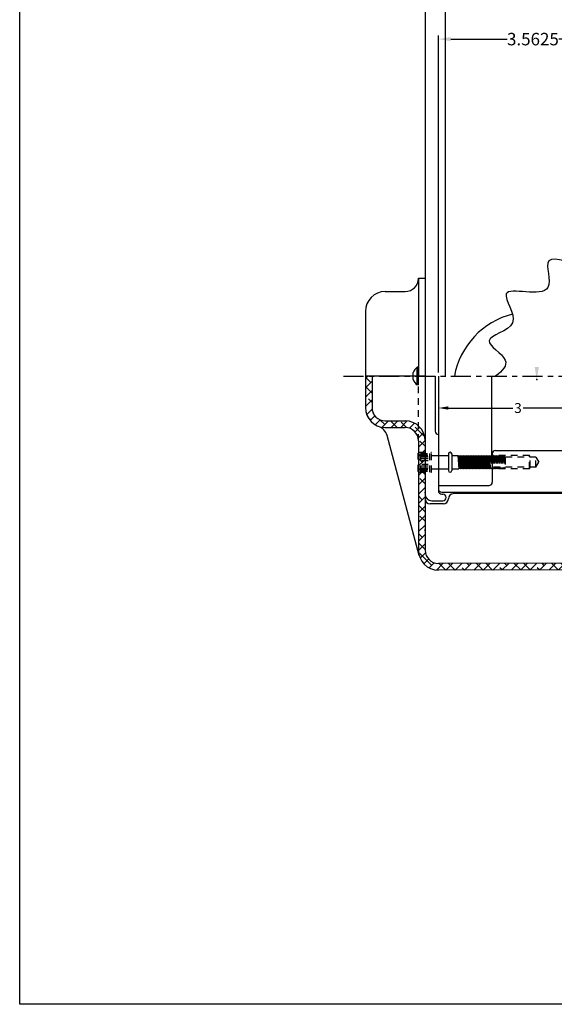
# Model space of a CAD drawing. Extents: x 4.1 to 56, y -16.5 to 16.2.
# Drawn here: x 4.1 to 14.2, y -16.5 to 2.1 of the extents above; entities that cross this region are included whole.
import ezdxf

# ---------------------------------------------------------------- set-up
doc = ezdxf.new("R2010")
doc.units = 0
doc.header["$LTSCALE"] = 0.5
doc.header["$MEASUREMENT"] = 0
doc.linetypes.add('CENTER2', pattern=[1.125, 0.75, -0.125, 0.125, -0.125])
doc.linetypes.add('HIDDEN', pattern=[0.375, 0.25, -0.125])
doc.layers.get('DEFPOINTS').update_dxf_attribs({"linetype": 'CONTINUOUS'})
for name, color, linetype in [('01-OBJ', 10, 'CONTINUOUS'), ('02-CEN', 2, 'CENTER2'), ('02-HID', 4, 'HIDDEN'), ('02-OBJ', 80, 'CONTINUOUS'), ('03-OBJ', 211, 'CONTINUOUS'), ('04-HID', 4, 'HIDDEN'), ('04-OBJ', 8, 'CONTINUOUS'), ('05-HAT', 171, 'CONTINUOUS'), ('05-HID', 4, 'HIDDEN'), ('05-OBJ', 30, 'CONTINUOUS'), ('DIM', 40, 'CONTINUOUS')]:
    doc.layers.add(name, color=color, linetype=linetype)
doc.styles.get("Standard").update_dxf_attribs({"font": 'SIMPLEX', "width": 0.75})
doc.dimstyles.get("Standard").update_dxf_attribs({"dimtxt": 0.18, "dimasz": 0.18, "dimexe": 0.18, "dimexo": 0.0625, "dimgap": 0.09, "dimtad": 0, "dimtih": 1, "dimtoh": 1, "dimdec": 4, "dimzin": 0, "dimdsep": 46, "dimtxsty": 'Standard', "dimcen": 0.09, "dimadec": 0, "dimazin": 0, "dimtfac": 1, "dimtdec": 4, "dimtofl": 0, "dimtmove": 0, "dimatfit": 3, "dimfxl": 0, "dimtolj": 1, "dimtzin": 0, "dimarcsym": 0})

# ---------------------------------------------------------------- blocks, each defined once
blk = doc.blocks.new('*D39')
at = {"layer": 'DEFPOINTS', "color": 0}
for p in [(12.018, 1.733), (15.58, 1.195), (12.018, -4.618)]:
    blk.add_point(p, dxfattribs=at)
at = {"layer": 'DIM', "lineweight": -2}
for p, q in [((12.018, -4.548), (12.018, 1.803)), ((12.252, 1.733), (13.314, 1.733)), ((15.346, 1.733), (14.284, 1.733)), ((15.58, 1.265), (15.58, 1.803))]:
    blk.add_line(p, q, dxfattribs=at)
at = {"layer": 'DIM'}
for points in [[(12.252, 1.772), (12.252, 1.694), (12.018, 1.733)], [(15.346, 1.772), (15.346, 1.694), (15.58, 1.733)]]:
    blk.add_solid(points, dxfattribs=at)
at = {"layer": 'DIM', "insert": (13.799, 1.733), "char_height": 0.2344, "attachment_point": 5}
blk.add_mtext('\\A1;3.5625', dxfattribs=at)
blk = doc.blocks.new('*D43')
at = {"layer": 'DEFPOINTS', "color": 0}
for p in [(12.018, -5.122), (15.016, -5.122), (12.018, -5.22)]:
    blk.add_point(p, dxfattribs=at)
at = {"layer": 'DIM', "lineweight": -2}
for p, q in [((12.018, -5.192), (12.018, -5.29)), ((15.016, -5.192), (15.016, -5.29)), ((12.205, -5.22), (13.42, -5.22)), ((14.829, -5.22), (13.614, -5.22))]:
    blk.add_line(p, q, dxfattribs=at)
at = {"layer": 'DIM'}
for points in [[(12.205, -5.188), (12.205, -5.251), (12.018, -5.22)], [(14.829, -5.188), (14.829, -5.251), (15.016, -5.22)]]:
    blk.add_solid(points, dxfattribs=at)
at = {"layer": 'DIM', "insert": (13.517, -5.22), "char_height": 0.1875, "attachment_point": 5}
blk.add_mtext('\\A1;3', dxfattribs=at)

msp = doc.modelspace()

# ---------------------------------------------------------------- hatches: boundary and pattern name
at = {"layer": '05-HAT'}
h = msp.add_hatch(dxfattribs=at)
h.set_pattern_fill('ANSI38', color=256, style=0)
h.set_pattern_definition([(45, (-4.54877, -14.01928), (-0.08838835, 0.08838835), []), (135, (-4.54877, -14.01928), (-0.26516504, 0.08838835), [0.3125, -0.1875])])
h.paths.add_polyline_path([(11.01795, -5.46279, -0.41421356), (10.76795, -5.21279), (10.76795, -4.61779), (10.64295, -4.61779), (10.64295, -5.21279, 0.4080692), (11.01006, -5.58771), (11.01795, -5.58779), (11.39295, -5.58779, -0.41397937), (11.64295, -5.83759), (11.64295, -5.55828, 0.18448302), (11.39295, -5.46279)])
h.paths.add_polyline_path([(11.76795, -7.90029), (11.76795, -5.83779, 0.21342183), (11.64295, -5.55828), (11.64295, -5.83759, -0.00019991), (11.64295, -5.83779), (11.64295, -7.90029, 0.41421356), (12.01795, -8.27529), (14.7693, -8.27048, 0.41318975), (15.14299, -7.89548), (15.14299, -6.83248), (15.01799, -6.8327), (15.01799, -7.89548, -0.41421356), (14.76799, -8.14548), (12.01882, -8.15029, -0.41523812)])

# ---------------------------------------------------------------- linework, layer by layer
at = {"layer": '01-OBJ'}
for p, q in [((11.76795, 10.31321), (11.76795, -4.61779)), ((12.14295, 10.31321), (12.14295, -4.61779)), ((11.95545, -4.61779), (11.95545, -5.65529)), ((12.01795, -4.61779), (12.01795, -6.15179)), ((13.01795, -4.61779), (13.01795, -6.15179)), ((12.01745, -5.71729), (12.01795, -5.71729)), ((12.01795, -6.40779), (12.01795, -6.78029)), ((12.07995, -6.84229), (12.1012, -6.84229)), ((11.89295, -6.96779), (12.1012, -6.96779))]:
    msp.add_line(p, q, dxfattribs=at)
for centre, radius, start, end in [((12.01745, -5.65529), 0.062, 180, 270), ((11.89295, -6.84279), 0.125, 180, 270), ((12.07995, -6.78029), 0.062, 180, 270), ((12.1012, -6.90504), 0.06275, 270, 90)]:
    msp.add_arc(centre, radius, start, end, dxfattribs=at)
at = {"layer": '02-CEN'}
msp.add_line((10.23009, -4.61779), (16.09114, -4.61779), dxfattribs=at)
at = {"layer": '02-HID'}
for p, q in [((13.73137, -6.11779), (13.03389, -6.11779)), ((13.74942, -6.14904), (13.73137, -6.11779)), ((13.73137, -6.36779), (13.73137, -6.11779)), ((13.85637, -6.14904), (13.03389, -6.14904)), ((13.74942, -6.33654), (13.74942, -6.14904)), ((13.85637, -6.33654), (13.85637, -6.14904)), ((13.85637, -6.14904), (13.91271, -6.24279)), ((13.85637, -6.33654), (13.91271, -6.24279)), ((13.85637, -6.33654), (13.03389, -6.33654)), ((13.73137, -6.36779), (13.03389, -6.36779)), ((13.73137, -6.36779), (13.74942, -6.33654))]:
    msp.add_line(p, q, dxfattribs=at)
at = {"layer": '02-OBJ'}
for p, q in [((11.64295, -4.45329), (11.61945, -4.45329)), ((11.61945, -4.78229), (11.61945, -4.45329)), ((11.64295, -4.78229), (11.64295, -4.45329)), ((11.54331, -4.68343), (11.54331, -4.55215)), ((12.01745, -4.61779), (12.01745, -6.74279)), ((11.64295, -4.78229), (11.61945, -4.78229)), ((13.03389, -6.08579), (13.03389, -6.61779)), ((13.09589, -6.02379), (14.5534, -6.02379)), ((12.01745, -6.67979), (12.97189, -6.67979)), ((12.07995, -6.80529), (15.39245, -6.80529))]:
    msp.add_line(p, q, dxfattribs=at)
for centre, radius, start, end in [((13.78251, -4.89271), 1.48965, 104.291675, 169.364917), ((11.73195, -4.61915), 0.20019, 124.052573, 160.446016), ((11.73195, -4.61643), 0.20019, 199.553984, 235.947427), ((13.09589, -6.08579), 0.062, 90, 180), ((12.97189, -6.61779), 0.062, 270, 0), ((12.07995, -6.74279), 0.0625, 180, 270)]:
    msp.add_arc(centre, radius, start, end, dxfattribs=at)
msp.add_open_spline([(15.39245, -1.65427), (15.09876, -1.67577), (14.68548, -1.7855), (14.90239, -2.71787), (13.86997, -2.17004), (14.35207, -3.2849), (12.92675, -2.77507), (13.71484, -3.7229), (12.6692, -3.88827), (13.43181, -4.30343), (13.22791, -4.52103), (13.09471, -4.61779)], degree=3, knots=[0.2326451, 0.2326451, 0.2326451, 0.2326451, 0.9485958, 1.43772702, 2.06150049, 2.56447635, 3.35803617, 3.91406697, 4.47313165, 4.94423872, 5.33645086, 5.33645086, 5.33645086, 5.33645086], dxfattribs=at)
at = {"layer": '03-OBJ', "color": 5}
msp.add_lwpolyline([(4.12918, 16.18605), (56.03092, 16.18605), (56.03092, -16.45932), (4.12918, -16.45932)], close=True, dxfattribs=at)
at = {"layer": '04-HID'}
for p, q in [((11.63749, -6.07079), (11.65299, -6.05529)), ((11.63749, -6.41479), (11.63749, -6.07079)), ((11.65299, -6.05529), (11.88749, -6.05529)), ((11.65299, -6.43029), (11.65299, -6.05529)), ((11.68424, -6.43029), (11.68424, -6.05529)), ((11.68731, -6.07525), (11.85263, -6.07525)), ((11.69033, -6.09488), (11.84907, -6.09488)), ((11.69335, -6.11452), (11.84551, -6.11452)), ((11.85624, -6.43029), (11.85624, -6.05529)), ((11.88749, -6.43029), (11.88749, -6.05529)), ((12.99329, -6.11779), (13.00974, -6.36779)), ((12.99329, -6.11779), (13.00773, -6.14279)), ((13.00776, -6.14279), (13.02219, -6.11779)), ((13.02219, -6.11779), (13.03864, -6.36779)), ((13.02219, -6.11779), (13.03663, -6.14279)), ((13.03666, -6.14279), (13.05109, -6.11779)), ((13.05109, -6.11779), (13.06754, -6.36779)), ((13.05109, -6.11779), (13.06553, -6.14279)), ((13.06556, -6.14279), (13.07999, -6.11779)), ((13.07999, -6.11779), (13.09644, -6.36779)), ((13.07999, -6.11779), (13.09443, -6.14279)), ((13.09446, -6.14279), (13.10889, -6.11779)), ((13.10889, -6.11779), (13.12534, -6.36779)), ((13.10889, -6.11779), (13.12333, -6.14279)), ((13.12336, -6.14279), (13.13779, -6.11779)), ((13.13779, -6.11779), (13.15424, -6.36779)), ((13.13779, -6.11779), (13.15223, -6.14279)), ((13.15226, -6.14279), (13.16669, -6.11779)), ((13.16669, -6.11779), (13.18314, -6.36779)), ((13.16669, -6.11779), (13.18113, -6.14279)), ((13.18116, -6.14279), (13.19559, -6.11779)), ((13.19559, -6.11779), (13.21204, -6.36779)), ((13.19559, -6.11779), (13.21003, -6.14279)), ((13.21006, -6.14279), (13.22449, -6.11779)), ((13.22449, -6.11779), (13.24094, -6.36779)), ((13.22449, -6.11779), (13.23893, -6.14279)), ((13.23896, -6.14279), (13.25339, -6.11779)), ((13.25339, -6.11779), (13.26807, -6.34086)), ((13.25339, -6.11779), (13.27586, -6.15671)), ((11.69724, -6.13985), (11.84091, -6.13985)), ((11.70241, -6.17353), (11.83481, -6.17353)), ((11.70803, -6.21006), (11.82819, -6.21006)), ((11.70803, -6.27553), (11.82819, -6.27553)), ((13.00773, -6.14279), (13.02418, -6.34279)), ((13.03663, -6.14279), (13.05308, -6.34279)), ((13.06553, -6.14279), (13.08198, -6.34279)), ((13.09443, -6.14279), (13.11088, -6.34279)), ((13.12333, -6.14279), (13.13978, -6.34279)), ((13.15223, -6.14279), (13.16868, -6.34279)), ((13.18113, -6.14279), (13.19758, -6.34279)), ((13.21003, -6.14279), (13.22648, -6.34279)), ((13.23893, -6.14279), (13.25538, -6.34279)), ((13.26783, -6.14279), (13.27586, -6.24045)), ((13.27586, -6.15671), (13.27586, -6.32737)), ((11.65299, -6.43029), (11.63749, -6.41479)), ((11.65299, -6.43029), (11.88749, -6.43029)), ((11.68731, -6.41034), (11.85263, -6.41034)), ((11.69033, -6.3907), (11.84907, -6.3907)), ((11.69335, -6.37107), (11.84551, -6.37107)), ((11.69724, -6.34573), (11.84091, -6.34573)), ((11.70241, -6.31205), (11.83481, -6.31205)), ((12.99531, -6.34279), (13.00974, -6.36779)), ((13.00974, -6.36779), (13.02418, -6.34279)), ((13.02421, -6.34279), (13.03864, -6.36779)), ((13.03864, -6.36779), (13.05308, -6.34279)), ((13.05311, -6.34279), (13.06754, -6.36779)), ((13.06754, -6.36779), (13.08198, -6.34279)), ((13.08201, -6.34279), (13.09644, -6.36779)), ((13.09644, -6.36779), (13.11088, -6.34279)), ((13.11091, -6.34279), (13.12534, -6.36779)), ((13.12534, -6.36779), (13.13978, -6.34279)), ((13.13981, -6.34279), (13.15424, -6.36779)), ((13.15424, -6.36779), (13.16868, -6.34279)), ((13.16871, -6.34279), (13.18314, -6.36779)), ((13.18314, -6.36779), (13.19758, -6.34279)), ((13.19761, -6.34279), (13.21204, -6.36779)), ((13.21204, -6.36779), (13.22648, -6.34279)), ((13.22651, -6.34279), (13.24094, -6.36779)), ((13.24094, -6.36779), (13.25538, -6.34279)), ((13.25541, -6.34279), (13.26118, -6.35279)), ((13.26118, -6.35279), (13.27586, -6.32737))]:
    msp.add_line(p, q, dxfattribs=at)
at = {"layer": '04-OBJ'}
for p, q in [((11.88749, -6.11779), (12.20667, -6.11779)), ((12.27067, -6.11779), (12.38642, -6.11779)), ((12.38642, -6.11779), (12.40086, -6.36779)), ((12.40086, -6.14279), (12.38642, -6.11779)), ((12.40086, -6.14279), (12.41529, -6.11779)), ((12.41529, -6.11779), (12.43174, -6.36779)), ((12.41529, -6.11779), (12.42973, -6.14279)), ((12.42976, -6.14279), (12.44419, -6.11779)), ((12.44419, -6.11779), (12.46064, -6.36779)), ((12.44419, -6.11779), (12.45863, -6.14279)), ((12.45866, -6.14279), (12.47309, -6.11779)), ((12.47309, -6.11779), (12.48954, -6.36779)), ((12.47309, -6.11779), (12.48753, -6.14279)), ((12.48756, -6.14279), (12.50199, -6.11779)), ((12.50199, -6.11779), (12.51844, -6.36779)), ((12.50199, -6.11779), (12.51643, -6.14279)), ((12.51646, -6.14279), (12.53089, -6.11779)), ((12.53089, -6.11779), (12.54734, -6.36779)), ((12.53089, -6.11779), (12.54533, -6.14279)), ((12.54536, -6.14279), (12.55979, -6.11779)), ((12.55979, -6.11779), (12.57624, -6.36779)), ((12.55979, -6.11779), (12.57423, -6.14279)), ((12.57426, -6.14279), (12.58869, -6.11779)), ((12.58869, -6.11779), (12.60514, -6.36779)), ((12.58869, -6.11779), (12.60313, -6.14279)), ((12.60316, -6.14279), (12.61759, -6.11779)), ((12.61759, -6.11779), (12.63404, -6.36779)), ((12.61759, -6.11779), (12.63203, -6.14279)), ((12.63206, -6.14279), (12.64649, -6.11779)), ((12.64649, -6.11779), (12.66294, -6.36779)), ((12.64649, -6.11779), (12.66093, -6.14279)), ((12.66096, -6.14279), (12.67539, -6.11779)), ((12.67539, -6.11779), (12.69184, -6.36779)), ((12.67539, -6.11779), (12.68983, -6.14279)), ((12.68986, -6.14279), (12.70429, -6.11779)), ((12.70429, -6.11779), (12.72074, -6.36779)), ((12.70429, -6.11779), (12.71873, -6.14279)), ((12.71876, -6.14279), (12.73319, -6.11779)), ((12.73319, -6.11779), (12.74964, -6.36779)), ((12.73319, -6.11779), (12.74763, -6.14279)), ((12.74766, -6.14279), (12.76209, -6.11779)), ((12.76209, -6.11779), (12.77854, -6.36779)), ((12.76209, -6.11779), (12.77653, -6.14279)), ((12.77656, -6.14279), (12.79099, -6.11779)), ((12.79099, -6.11779), (12.80744, -6.36779)), ((12.79099, -6.11779), (12.80543, -6.14279)), ((12.80546, -6.14279), (12.81989, -6.11779)), ((12.81989, -6.11779), (12.83634, -6.36779)), ((12.81989, -6.11779), (12.83433, -6.14279)), ((12.83436, -6.14279), (12.84879, -6.11779)), ((12.84879, -6.11779), (12.86524, -6.36779)), ((12.84879, -6.11779), (12.86323, -6.14279)), ((12.86326, -6.14279), (12.87769, -6.11779)), ((12.87769, -6.11779), (12.89414, -6.36779)), ((12.87769, -6.11779), (12.89213, -6.14279)), ((12.89216, -6.14279), (12.90659, -6.11779)), ((12.90659, -6.11779), (12.92304, -6.36779)), ((12.90659, -6.11779), (12.92103, -6.14279)), ((12.92106, -6.14279), (12.93549, -6.11779)), ((12.93549, -6.11779), (12.95194, -6.36779)), ((12.93549, -6.11779), (12.94993, -6.14279)), ((12.94996, -6.14279), (12.96439, -6.11779)), ((12.96439, -6.11779), (12.98084, -6.36779)), ((12.96439, -6.11779), (12.97883, -6.14279)), ((12.97886, -6.14279), (12.99329, -6.11779)), ((12.40086, -6.14279), (12.41731, -6.34279)), ((12.42973, -6.14279), (12.44618, -6.34279)), ((12.45863, -6.14279), (12.47508, -6.34279)), ((12.48753, -6.14279), (12.50398, -6.34279)), ((12.51643, -6.14279), (12.53288, -6.34279)), ((12.54533, -6.14279), (12.56178, -6.34279)), ((12.57423, -6.14279), (12.59068, -6.34279)), ((12.60313, -6.14279), (12.61958, -6.34279)), ((12.63203, -6.14279), (12.64848, -6.34279)), ((12.66093, -6.14279), (12.67738, -6.34279)), ((12.68983, -6.14279), (12.70628, -6.34279)), ((12.71873, -6.14279), (12.73518, -6.34279)), ((12.74763, -6.14279), (12.76408, -6.34279)), ((12.77653, -6.14279), (12.79298, -6.34279)), ((12.80543, -6.14279), (12.82188, -6.34279)), ((12.83433, -6.14279), (12.85078, -6.34279)), ((12.86323, -6.14279), (12.87968, -6.34279)), ((12.89213, -6.14279), (12.90858, -6.34279)), ((12.92103, -6.14279), (12.93748, -6.34279)), ((12.94993, -6.14279), (12.96638, -6.34279)), ((12.97883, -6.14279), (12.99528, -6.34279)), ((11.88749, -6.36779), (12.20667, -6.36779)), ((12.27067, -6.36779), (12.40086, -6.36779)), ((12.41731, -6.34279), (12.40086, -6.36779)), ((12.41731, -6.34279), (12.43174, -6.36779)), ((12.43174, -6.36779), (12.44618, -6.34279)), ((12.44621, -6.34279), (12.46064, -6.36779)), ((12.46064, -6.36779), (12.47508, -6.34279)), ((12.47511, -6.34279), (12.48954, -6.36779)), ((12.48954, -6.36779), (12.50398, -6.34279)), ((12.50401, -6.34279), (12.51844, -6.36779)), ((12.51844, -6.36779), (12.53288, -6.34279)), ((12.53291, -6.34279), (12.54734, -6.36779)), ((12.54734, -6.36779), (12.56178, -6.34279)), ((12.56181, -6.34279), (12.57624, -6.36779)), ((12.57624, -6.36779), (12.59068, -6.34279)), ((12.59071, -6.34279), (12.60514, -6.36779)), ((12.60514, -6.36779), (12.61958, -6.34279)), ((12.61961, -6.34279), (12.63404, -6.36779)), ((12.63404, -6.36779), (12.64848, -6.34279)), ((12.64851, -6.34279), (12.66294, -6.36779)), ((12.66294, -6.36779), (12.67738, -6.34279)), ((12.67741, -6.34279), (12.69184, -6.36779)), ((12.69184, -6.36779), (12.70628, -6.34279)), ((12.70631, -6.34279), (12.72074, -6.36779)), ((12.72074, -6.36779), (12.73518, -6.34279)), ((12.73521, -6.34279), (12.74964, -6.36779)), ((12.74964, -6.36779), (12.76408, -6.34279)), ((12.76411, -6.34279), (12.77854, -6.36779)), ((12.77854, -6.36779), (12.79298, -6.34279)), ((12.79301, -6.34279), (12.80744, -6.36779)), ((12.80744, -6.36779), (12.82188, -6.34279)), ((12.82191, -6.34279), (12.83634, -6.36779)), ((12.83634, -6.36779), (12.85078, -6.34279)), ((12.85081, -6.34279), (12.86524, -6.36779)), ((12.86524, -6.36779), (12.87968, -6.34279)), ((12.87971, -6.34279), (12.89414, -6.36779)), ((12.89414, -6.36779), (12.90858, -6.34279)), ((12.90861, -6.34279), (12.92304, -6.36779)), ((12.92304, -6.36779), (12.93748, -6.34279)), ((12.93751, -6.34279), (12.95194, -6.36779)), ((12.95194, -6.36779), (12.96638, -6.34279)), ((12.96641, -6.34279), (12.98084, -6.36779)), ((12.98084, -6.36779), (12.99528, -6.34279))]:
    msp.add_line(p, q, dxfattribs=at)
at = {"layer": '05-HAT'}
msp.add_line((11.01006, -5.58771), (11.01795, -5.58779), dxfattribs=at)
at = {"layer": '05-HID'}
msp.add_line((11.64295, -5.83759), (11.64295, -4.61779), dxfattribs=at)
at = {"layer": '05-OBJ'}
for p, q in [((11.64295, -2.77529), (11.64295, -4.61779)), ((11.64295, -2.77529), (11.76795, -2.77529)), ((11.76795, -2.77529), (11.76795, -7.90029)), ((11.01795, -3.02529), (11.39295, -3.02529)), ((10.64295, -3.40029), (10.64295, -5.21279)), ((11.76795, -4.61779), (10.64295, -4.61779)), ((10.76795, -4.61779), (10.76795, -5.21279)), ((11.01795, -5.46279), (11.39295, -5.46279)), ((11.01795, -5.58779), (11.39295, -5.58779)), ((11.65572, -7.99735), (11.05006, -5.73698)), ((11.64295, -5.83779), (11.64295, -7.90029)), ((12.20667, -6.08579), (12.20667, -6.39979)), ((12.27067, -6.08579), (12.27067, -6.39979)), ((15.14299, -6.83248), (12.29845, -6.83729)), ((12.11245, -7.02529), (11.86095, -7.02529)), ((12.20545, -6.93029), (12.20545, -6.93229)), ((14.76799, -8.14548), (12.01795, -8.15029)), ((14.76799, -8.27048), (12.01795, -8.27529))]:
    msp.add_line(p, q, dxfattribs=at)
for centre, radius, start, end in [((11.39295, -2.77529), 0.25, 270, 0), ((11.01795, -3.40029), 0.375, 90, 180), ((11.01795, -5.21279), 0.375, 180, 268.795435), ((11.01795, -5.21279), 0.25, 180, 270), ((10.80858, -5.80168), 0.25, 15, 70.428059), ((11.39295, -5.83779), 0.375, 0, 90), ((11.39295, -5.83779), 0.25, 0, 90), ((12.23867, -6.08579), 0.032, 0, 180), ((12.23867, -6.39979), 0.032, 180, 0), ((12.29845, -6.93029), 0.093, 90, 180), ((11.86095, -6.93229), 0.093, 180, 270), ((12.11245, -6.93229), 0.093, 270, 0), ((12.01795, -7.90029), 0.375, 180, 270), ((12.01795, -7.90029), 0.25, 180, 270)]:
    msp.add_arc(centre, radius, start, end, dxfattribs=at)
at = {"layer": 'DIM'}
msp.add_point((13.87168, -4.68341), dxfattribs=at)
msp.add_solid([(13.83262, -4.44904), (13.91074, -4.44904), (13.87168, -4.68341)], dxfattribs=at)

# ---------------------------------------------------------------- dimensions: what is measured, and where the dimension line sits
for base, p1, p2, override, picture, middle in [((12.01795, 1.73286), (15.58045, 1.19471), (12.01795, -4.61779), {"dimtxt": 0.234375, "dimasz": 0.234375, "dimexe": 0.07, "dimexo": 0.07, "dimgap": 0.05, "dimzin": 4, "dimcen": -0.09, "dimdle": 0.03, "dimclrd": 256, "dimclre": 256, "dimclrt": 256, "dimtfac": 0.9}, '*D39', (13.7992, 1.73286)), ((12.01795, -5.21965), (15.01645, -5.12178), (12.01795, -5.12178), {"dimtxt": 0.1875, "dimasz": 0.1875, "dimexe": 0.07, "dimexo": 0.07, "dimgap": 0.05, "dimzin": 4, "dimlunit": 5, "dimcen": -0.09, "dimdle": 0.03, "dimclrd": 256, "dimclre": 256, "dimclrt": 256, "dimtfac": 0.9}, '*D43', (13.5172, -5.21965))]:
    dim = msp.add_linear_dim(base=base, p1=p1, p2=p2, dimstyle='Standard', override=override, dxfattribs=at)
    dim.commit()
    dim.dimension.update_dxf_attribs({"geometry": picture, "text_midpoint": middle})

doc.saveas('drawing.dxf')
